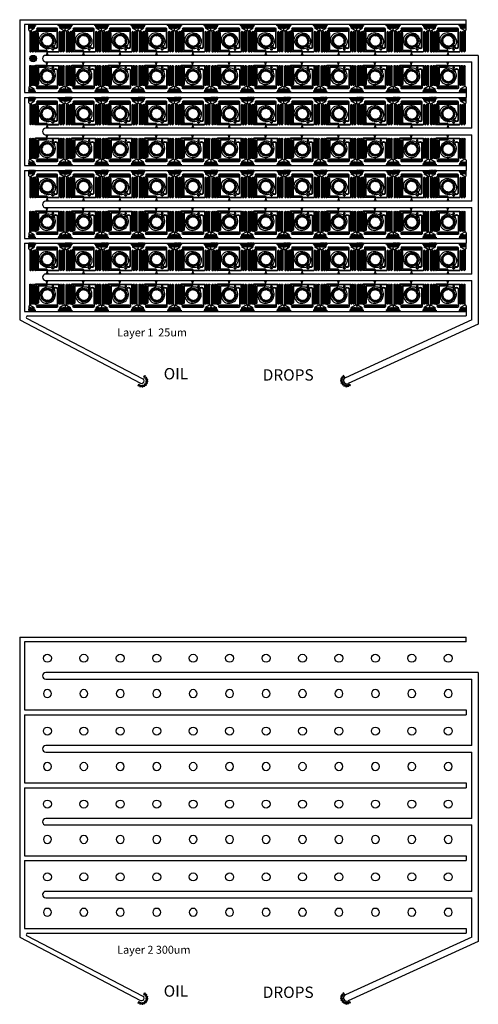
# Model space of a CAD drawing. Units: inches. Extents: x -60654 to -4018, y 74566 to 196105.
import ezdxf

# ---------------------------------------------------------------- set-up
doc = ezdxf.new("R2010")
doc.units = ezdxf.units.IN
doc.layers.add('device', color=7, linetype='Continuous')

# ---------------------------------------------------------------- blocks, each defined once
blk = doc.blocks.new('1of96xDMv7_50-30-20um')
for p, q in [((-2200, 1950), (-2250, 1950)), ((-2250, 1292), (-2250, 1950)), ((-2050, 1950), (-2150, 1950)), ((-1900, 1950), (-2000, 1950)), ((-1750, 1950), (-1850, 1950)), ((-1600, 1950), (-1700, 1950)), ((-1450, 1950), (-1550, 1950)), ((1450, 1950), (1550, 1950)), ((1600, 1950), (1700, 1950)), ((1750, 1950), (1850, 1950)), ((1900, 1950), (2000, 1950)), ((2050, 1950), (2150, 1950)), ((2200, 1950), (2250, 1950)), ((2250, 1292), (2250, 1950)), ((-763, 78), (-736, 95)), ((-763, 78), (-743, 53)), ((-743, 53), (-722, 71)), ((-736, 95), (-722, 71)), ((-730, 210), (-701, 222)), ((-730, 210), (-714, 182)), ((-714, 182), (-690, 196)), ((-701, 222), (-690, 196)), ((-697, 67), (-655, 92)), ((-697, 67), (-665, 29)), ((-675, 334), (-645, 341)), ((-675, 334), (-664, 304)), ((-666, 188), (-621, 206)), ((-666, 188), (-641, 146)), ((-665, 29), (-634, 56)), ((-664, 304), (-638, 314)), ((-655, 92), (-634, 56)), ((-645, 341), (-638, 314)), ((-641, 146), (-606, 167)), ((-621, 206), (-606, 167)), ((-616, 302), (-568, 312)), ((-616, 302), (-598, 256)), ((-601, 448), (-569, 450)), ((-601, 448), (-595, 417)), ((-598, 256), (-560, 271)), ((-595, 417), (-568, 422)), ((-569, 450), (-568, 422)), ((-568, 312), (-560, 271)), ((-548, 406), (-499, 409)), ((-548, 406), (-538, 358)), ((-538, 358), (-497, 367)), ((-509, 548), (-478, 544)), ((-509, 548), (-508, 516)), ((-508, 516), (-481, 517)), ((-499, 409), (-497, 367)), ((-478, 544), (-481, 517)), ((-464, 498), (-415, 492)), ((-464, 498), (-462, 449)), ((-462, 449), (-420, 451)), ((-415, 492), (-420, 451)), ((-402, 631), (-406, 600)), ((-406, 600), (-379, 596)), ((-402, 631), (-371, 623)), ((-371, 623), (-379, 596)), ((-365, 575), (-371, 526)), ((-371, 526), (-330, 521)), ((-365, 575), (-318, 561)), ((-318, 561), (-330, 521)), ((-282, 696), (-292, 666)), ((-292, 666), (-265, 657)), ((-282, 696), (-254, 682)), ((-255, 634), (-269, 587)), ((-269, 587), (-230, 575)), ((-254, 682), (-265, 657)), ((-255, 634), (-211, 613)), ((-211, 613), (-230, 575)), ((-154, 740), (-168, 712)), ((-168, 712), (-144, 699)), ((-137, 675), (-159, 631)), ((-159, 631), (-122, 612)), ((-154, 740), (-128, 722)), ((-128, 722), (-144, 699)), ((-137, 675), (-97, 646)), ((-97, 646), (-122, 612)), ((-14, 695), (-43, 655)), ((-43, 655), (-9, 631)), ((-20, 762), (-39, 737)), ((-39, 737), (-16, 720)), ((-20, 762), (3, 740)), ((3, 740), (-16, 720)), ((-14, 695), (20, 661)), ((20, 661), (-9, 631)), ((110, 695), (76, 661)), ((76, 661), (105, 631)), ((116, 762), (93, 740)), ((93, 740), (113, 720)), ((139, 655), (105, 631)), ((110, 695), (139, 655)), ((135, 737), (113, 720)), ((116, 762), (135, 737)), ((234, 675), (194, 646)), ((194, 646), (218, 612)), ((255, 631), (218, 612)), ((250, 740), (224, 722)), ((224, 722), (240, 699)), ((234, 675), (255, 631)), ((264, 712), (240, 699)), ((250, 740), (264, 712)), ((352, 634), (307, 613)), ((307, 613), (326, 575)), ((366, 587), (326, 575)), ((379, 696), (350, 682)), ((350, 682), (362, 657)), ((352, 634), (366, 587)), ((388, 666), (362, 657)), ((379, 696), (388, 666)), ((461, 575), (414, 561)), ((414, 561), (426, 521)), ((467, 526), (426, 521)), ((461, 575), (467, 526)), ((498, 631), (468, 623)), ((468, 623), (475, 596)), ((502, 600), (475, 596)), ((498, 631), (502, 600)), ((560, 498), (511, 492)), ((511, 492), (516, 451)), ((558, 449), (516, 451)), ((560, 498), (558, 449)), ((605, 548), (574, 544)), ((574, 544), (577, 517)), ((604, 516), (577, 517)), ((595, 409), (593, 367)), ((634, 358), (593, 367)), ((644, 406), (595, 409)), ((605, 548), (604, 516)), ((644, 406), (634, 358)), ((664, 312), (656, 271)), ((695, 256), (656, 271)), ((666, 450), (664, 422)), ((691, 417), (664, 422)), ((712, 302), (664, 312)), ((697, 448), (666, 450)), ((697, 448), (691, 417)), ((712, 302), (695, 256)), ((717, 206), (702, 167)), ((737, 146), (702, 167)), ((763, 188), (717, 206)), ((751, 92), (730, 56)), ((761, 29), (730, 56)), ((741, 341), (735, 314)), ((761, 304), (735, 314)), ((763, 188), (737, 146)), ((772, 334), (741, 341)), ((793, 67), (751, 92)), ((772, 334), (761, 304)), ((793, 67), (761, 29)), ((797, 222), (786, 196)), ((810, 182), (786, 196)), ((826, 210), (797, 222)), ((826, 210), (810, 182)), ((833, 95), (818, 71)), ((839, 53), (818, 71)), ((860, 78), (833, 95)), ((860, 78), (839, 53)), ((-775, -58), (-751, -37)), ((-775, -58), (-751, -78)), ((-763, -193), (-743, -168)), ((-763, -193), (-736, -210)), ((-751, -37), (-733, -58)), ((-751, -78), (-733, -58)), ((-743, -168), (-722, -186)), ((-736, -210), (-722, -186)), ((-730, -325), (-714, -297)), ((-730, -325), (-701, -337)), ((-714, -297), (-690, -311)), ((-707, -58), (-670, -26)), ((-707, -58), (-670, -89)), ((-701, -337), (-690, -311)), ((-697, -182), (-665, -144)), ((-697, -182), (-655, -207)), ((-675, -449), (-664, -419)), ((-675, -449), (-645, -456)), ((-670, -26), (-643, -58)), ((-670, -89), (-643, -58)), ((-666, -303), (-641, -261)), ((-666, -303), (-621, -321)), ((-665, -144), (-634, -171)), ((-664, -419), (-638, -429)), ((-655, -207), (-634, -171)), ((-645, -456), (-638, -429)), ((-641, -261), (-606, -282)), ((-621, -321), (-606, -282)), ((-616, -417), (-598, -371)), ((-616, -417), (-568, -427)), ((-601, -563), (-595, -532)), ((-601, -563), (-569, -565)), ((-598, -371), (-560, -386)), ((-595, -532), (-568, -537)), ((-569, -565), (-568, -537)), ((-568, -427), (-560, -386)), ((-548, -522), (-538, -473)), ((-548, -522), (-499, -524)), ((-538, -473), (-497, -482)), ((-509, -663), (-508, -631)), ((-509, -663), (-478, -659)), ((-508, -631), (-481, -632)), ((-499, -524), (-497, -482)), ((-478, -659), (-481, -632)), ((-464, -613), (-462, -564)), ((-464, -613), (-415, -607)), ((-462, -564), (-420, -566)), ((-415, -607), (-420, -566)), ((-406, -715), (-379, -711)), ((-402, -746), (-406, -715)), ((-402, -746), (-371, -738)), ((-371, -738), (-379, -711)), ((-371, -641), (-330, -636)), ((-365, -690), (-371, -641)), ((-365, -690), (-318, -676)), ((-318, -676), (-330, -636)), ((-292, -781), (-265, -772)), ((-282, -811), (-292, -781)), ((-282, -811), (-254, -797)), ((-269, -702), (-230, -690)), ((-255, -749), (-269, -702)), ((-254, -797), (-265, -772)), ((-255, -749), (-211, -728)), ((-211, -728), (-230, -690)), ((-168, -827), (-144, -814)), ((-154, -855), (-168, -827)), ((-159, -746), (-122, -727)), ((-137, -790), (-159, -746)), ((-154, -855), (-128, -837)), ((-128, -837), (-144, -814)), ((-137, -790), (-97, -761)), ((-97, -761), (-122, -727)), ((-43, -770), (-9, -746)), ((-14, -810), (-43, -770)), ((-39, -852), (-16, -835)), ((-20, -877), (-39, -852)), ((-20, -877), (3, -855)), ((3, -855), (-16, -835)), ((-14, -810), (20, -776)), ((20, -776), (-9, -746)), ((76, -776), (105, -746)), ((110, -810), (76, -776)), ((93, -855), (113, -835)), ((116, -877), (93, -855)), ((139, -770), (105, -746)), ((110, -810), (139, -770)), ((135, -852), (113, -835)), ((116, -877), (135, -852)), ((194, -761), (218, -727)), ((234, -790), (194, -761)), ((255, -746), (218, -727)), ((224, -837), (240, -814)), ((250, -855), (224, -837)), ((234, -790), (255, -746)), ((264, -827), (240, -814)), ((250, -855), (264, -827)), ((307, -728), (326, -690)), ((352, -749), (307, -728)), ((366, -702), (326, -690)), ((350, -797), (362, -772)), ((379, -811), (350, -797)), ((352, -749), (366, -702)), ((388, -781), (362, -772)), ((379, -811), (388, -781)), ((414, -676), (426, -636)), ((461, -690), (414, -676)), ((467, -641), (426, -636)), ((461, -690), (467, -641)), ((468, -738), (475, -711)), ((498, -746), (468, -738)), ((502, -715), (475, -711)), ((498, -746), (502, -715)), ((511, -607), (516, -566)), ((560, -613), (511, -607)), ((558, -564), (516, -566)), ((560, -613), (558, -564)), ((574, -659), (577, -632)), ((605, -663), (574, -659)), ((604, -631), (577, -632)), ((634, -473), (593, -482)), ((595, -524), (593, -482)), ((644, -522), (595, -524)), ((605, -663), (604, -631)), ((644, -522), (634, -473)), ((695, -371), (656, -386)), ((664, -427), (656, -386)), ((712, -417), (664, -427)), ((691, -532), (664, -537)), ((666, -565), (664, -537)), ((697, -563), (666, -565)), ((697, -563), (691, -532)), ((712, -417), (695, -371)), ((737, -261), (702, -282)), ((717, -321), (702, -282)), ((763, -303), (717, -321)), ((761, -144), (730, -171)), ((751, -207), (730, -171)), ((761, -419), (735, -429)), ((741, -456), (735, -429)), ((763, -303), (737, -261)), ((766, -26), (739, -58)), ((766, -89), (739, -58)), ((772, -449), (741, -456)), ((793, -182), (751, -207)), ((793, -182), (761, -144)), ((772, -449), (761, -419)), ((804, -58), (766, -26)), ((804, -58), (766, -89)), ((810, -297), (786, -311)), ((797, -337), (786, -311)), ((826, -325), (797, -337)), ((826, -325), (810, -297)), ((839, -168), (818, -186)), ((833, -210), (818, -186)), ((847, -37), (829, -58)), ((847, -78), (829, -58)), ((860, -193), (833, -210)), ((860, -193), (839, -168)), ((871, -58), (847, -37)), ((871, -58), (847, -78)), ((-65, -1390), (-113, -1365)), ((-13, -1390), (-65, -1390)), ((-13, -1515), (-25, -1650)), ((12, -1365), (12, -1390)), ((12, -1390), (65, -1390)), ((65, -1390), (113, -1365))]:
    blk.add_line(p, q)
for points in [[(-781, -14), (-777, 36), (-752, 34), (-756, -16)], [(-763, 122), (-751, 171), (-726, 165), (-739, 116)], [(-722, 253), (-702, 299), (-679, 289), (-699, 243)], [(-661, 376), (-633, 418), (-612, 404), (-640, 362)], [(-580, 486), (-546, 523), (-527, 506), (-561, 469)], [(-482, 582), (-442, 613), (-427, 593), (-466, 562)], [(-369, 661), (-325, 685), (-313, 663), (-357, 639)], [(-245, 720), (-198, 736), (-189, 712), (-237, 696)], [(-113, 757), (-64, 766), (-60, 741), (-109, 732)], [(23, 773), (73, 773), (73, 748), (23, 748)], [(160, 766), (210, 757), (205, 732), (156, 741)], [(294, 736), (342, 720), (333, 696), (286, 712)], [(421, 685), (465, 661), (453, 639), (409, 663)], [(538, 613), (578, 582), (562, 562), (523, 593)], [(642, 523), (676, 486), (657, 469), (623, 506)], [(729, 418), (757, 376), (736, 362), (708, 404)], [(798, 299), (819, 253), (795, 243), (775, 289)], [(847, 171), (859, 122), (835, 116), (822, 165)], [(873, 36), (878, -14), (852, -16), (848, 34)], [(-777, -151), (-781, -101), (-756, -99), (-752, -149)], [(-751, -286), (-763, -237), (-739, -231), (-726, -280)], [(-702, -414), (-722, -368), (-699, -358), (-679, -404)], [(-633, -533), (-661, -491), (-640, -477), (-612, -519)], [(-546, -638), (-580, -601), (-561, -584), (-527, -621)], [(-442, -728), (-482, -697), (-466, -677), (-427, -708)], [(-325, -800), (-369, -776), (-357, -754), (-313, -778)], [(-198, -851), (-245, -835), (-237, -811), (-189, -827)], [(-64, -881), (-113, -872), (-109, -847), (-60, -856)], [(73, -888), (23, -888), (23, -863), (73, -863)], [(210, -872), (160, -881), (156, -856), (205, -847)], [(342, -835), (294, -851), (286, -827), (333, -811)], [(465, -776), (421, -800), (409, -778), (453, -754)], [(578, -697), (538, -728), (523, -708), (562, -677)], [(676, -601), (642, -638), (623, -621), (657, -584)], [(757, -491), (729, -533), (708, -519), (736, -477)], [(819, -368), (798, -414), (775, -404), (795, -358)], [(859, -237), (847, -286), (822, -280), (835, -231)], [(878, -101), (873, -151), (848, -149), (852, -99)]]:
    blk.add_lwpolyline(points, close=True)
at = {"layer": 'device'}
for p, q in [((-2200, 1830), (-2250, 1801)), ((-2200, 1641), (-2250, 1670)), ((-2200, 1521), (-2250, 1492)), ((-2133, 1152), (-2250, 1292)), ((-2225, 1792), (-2175, 1821)), ((-2225, 1792), (-2225, 1672)), ((-2225, 1672), (-2175, 1644)), ((-2200, 1950), (-2200, 1830)), ((-2200, 1641), (-2200, 1521)), ((-2125, 1792), (-2175, 1821)), ((-2125, 1672), (-2175, 1644)), ((-2150, 1950), (-2150, 1830)), ((-2150, 1830), (-2100, 1801)), ((-2150, 1641), (-2100, 1670)), ((-2150, 1641), (-2150, 1521)), ((-2150, 1521), (-2100, 1492)), ((-2125, 1792), (-2125, 1672)), ((-2050, 1830), (-2100, 1801)), ((-2050, 1641), (-2100, 1670)), ((-2050, 1521), (-2100, 1492)), ((-2083, 1182), (-1575, 1485)), ((-2075, 1792), (-2025, 1821)), ((-2075, 1792), (-2075, 1672)), ((-2075, 1672), (-2025, 1644)), ((-2050, 1950), (-2050, 1830)), ((-2050, 1641), (-2050, 1521)), ((-1975, 1792), (-2025, 1821)), ((-1975, 1672), (-2025, 1644)), ((-2000, 1950), (-2000, 1830)), ((-2000, 1830), (-1950, 1801)), ((-2000, 1641), (-1950, 1670)), ((-2000, 1641), (-2000, 1521)), ((-2000, 1521), (-1950, 1492)), ((-1975, 1792), (-1975, 1672)), ((-1900, 1830), (-1950, 1801)), ((-1900, 1641), (-1950, 1670)), ((-1900, 1521), (-1950, 1492)), ((-1925, 1792), (-1875, 1821)), ((-1925, 1792), (-1925, 1672)), ((-1925, 1672), (-1875, 1644)), ((-1900, 1950), (-1900, 1830)), ((-1900, 1641), (-1900, 1521)), ((-1825, 1792), (-1875, 1821)), ((-1825, 1672), (-1875, 1644)), ((-1850, 1950), (-1850, 1830)), ((-1850, 1830), (-1800, 1801)), ((-1850, 1641), (-1800, 1670)), ((-1850, 1641), (-1850, 1521)), ((-1850, 1521), (-1800, 1492)), ((-1825, 1792), (-1825, 1672)), ((-1750, 1830), (-1800, 1801)), ((-1750, 1641), (-1800, 1670)), ((-1750, 1521), (-1800, 1492)), ((-1775, 1792), (-1725, 1821)), ((-1775, 1792), (-1775, 1672)), ((-1775, 1672), (-1725, 1644)), ((-1750, 1950), (-1750, 1830)), ((-1750, 1641), (-1750, 1521)), ((-1675, 1792), (-1725, 1821)), ((-1675, 1672), (-1725, 1644)), ((-1700, 1950), (-1700, 1830)), ((-1700, 1830), (-1650, 1801)), ((-1700, 1641), (-1650, 1670)), ((-1700, 1641), (-1700, 1521)), ((-1700, 1521), (-1650, 1492)), ((-1675, 1792), (-1675, 1672)), ((-1600, 1830), (-1650, 1801)), ((-1600, 1641), (-1650, 1670)), ((-1600, 1521), (-1650, 1492)), ((-1625, 1792), (-1575, 1821)), ((-1625, 1792), (-1625, 1672)), ((-1625, 1672), (-1575, 1644)), ((-1600, 1950), (-1600, 1830)), ((-1600, 1641), (-1600, 1521)), ((-1525, 1792), (-1575, 1821)), ((-1525, 1672), (-1575, 1644)), ((-1575, 1626), (-1500, 1670)), ((-1575, 1626), (-1575, 1485)), ((-1550, 1950), (-1550, 1830)), ((-1550, 1830), (-1500, 1801)), ((-1525, 1792), (-1525, 1672)), ((-1500, 1778), (-1400, 1836)), ((-1450, 1830), (-1500, 1801)), ((-1500, 1778), (-1500, 1670)), ((-1450, 1950), (-1450, 1830)), ((-1400, 1950), (-1400, 1836)), ((1199, 1485), (-1199, 1485)), ((-1199, 1435), (1199, 1435)), ((1099, 1335), (-1199, 1335)), ((-1199, 1285), (1099, 1285)), ((1270, -810), (1270, 1364)), ((1320, -881), (1320, 1364)), ((1400, 1836), (1400, 1950)), ((1500, 1778), (1400, 1836)), ((1450, 1950), (1450, 1830)), ((1450, 1830), (1500, 1801)), ((1550, 1830), (1500, 1801)), ((1500, 1778), (1500, 1670)), ((1575, 1626), (1500, 1670)), ((1525, 1792), (1575, 1821)), ((1525, 1792), (1525, 1672)), ((1525, 1672), (1575, 1644)), ((1550, 1950), (1550, 1830)), ((1625, 1792), (1575, 1821)), ((1625, 1672), (1575, 1644)), ((1575, 1626), (1575, 1485)), ((2083, 1182), (1575, 1485)), ((1600, 1950), (1600, 1830)), ((1600, 1830), (1650, 1801)), ((1600, 1641), (1650, 1670)), ((1600, 1641), (1600, 1521)), ((1600, 1521), (1650, 1492)), ((1625, 1792), (1625, 1672)), ((1700, 1830), (1650, 1801)), ((1700, 1641), (1650, 1670)), ((1700, 1521), (1650, 1492)), ((1675, 1792), (1725, 1821)), ((1675, 1792), (1675, 1672)), ((1675, 1672), (1725, 1644)), ((1700, 1950), (1700, 1830)), ((1700, 1641), (1700, 1521)), ((1775, 1792), (1725, 1821)), ((1775, 1672), (1725, 1644)), ((1750, 1950), (1750, 1830)), ((1750, 1830), (1800, 1801)), ((1750, 1641), (1800, 1670)), ((1750, 1641), (1750, 1521)), ((1750, 1521), (1800, 1492)), ((1775, 1792), (1775, 1672)), ((1850, 1830), (1800, 1801)), ((1850, 1641), (1800, 1670)), ((1850, 1521), (1800, 1492)), ((1825, 1792), (1875, 1821)), ((1825, 1792), (1825, 1672)), ((1825, 1672), (1875, 1644)), ((1850, 1950), (1850, 1830)), ((1850, 1641), (1850, 1521)), ((1925, 1792), (1875, 1821)), ((1925, 1672), (1875, 1644)), ((1900, 1950), (1900, 1830)), ((1900, 1830), (1950, 1801)), ((1900, 1641), (1950, 1670)), ((1900, 1641), (1900, 1521)), ((1900, 1521), (1950, 1492)), ((1925, 1792), (1925, 1672)), ((2000, 1830), (1950, 1801)), ((2000, 1641), (1950, 1670)), ((2000, 1521), (1950, 1492)), ((1975, 1792), (2025, 1821)), ((1975, 1792), (1975, 1672)), ((1975, 1672), (2025, 1644)), ((2000, 1950), (2000, 1830)), ((2000, 1641), (2000, 1521)), ((2075, 1792), (2025, 1821)), ((2075, 1672), (2025, 1644)), ((2050, 1950), (2050, 1830)), ((2050, 1830), (2100, 1801)), ((2050, 1641), (2100, 1670)), ((2050, 1641), (2050, 1521)), ((2050, 1521), (2100, 1492)), ((2075, 1792), (2075, 1672)), ((2150, 1830), (2100, 1801)), ((2150, 1641), (2100, 1670)), ((2150, 1521), (2100, 1492)), ((2125, 1792), (2175, 1821)), ((2125, 1792), (2125, 1672)), ((2125, 1672), (2175, 1644)), ((2133, 1152), (2250, 1292)), ((2150, 1950), (2150, 1830)), ((2150, 1641), (2150, 1521)), ((2225, 1792), (2175, 1821)), ((2225, 1672), (2175, 1644)), ((2200, 1950), (2200, 1830)), ((2200, 1830), (2250, 1801)), ((2200, 1641), (2250, 1670)), ((2200, 1641), (2200, 1521)), ((2200, 1521), (2250, 1492)), ((2225, 1672), (2225, 1792)), ((-2133, 1152), (-2133, -1315)), ((-2083, -1315), (-2083, 1182)), ((-1983, 984), (-1983, -1315)), ((-1933, -1315), (-1933, 984)), ((-1833, 984), (-1833, -1315)), ((-1783, -1315), (-1783, 984)), ((-1683, 984), (-1683, -1315)), ((-1633, -1315), (-1633, 984)), ((-1533, -1315), (-1533, 984)), ((-1483, 984), (-1483, -1315)), ((-1412, -1165), (-1412, 1085)), ((-1362, -1165), (-1362, 1085)), ((1099, 1185), (-1312, 1185)), ((-1312, 1135), (1099, 1135)), ((-1312, 1135), (-1312, 1135)), ((-1262, 892), (-1262, -1165)), ((-1220, 1135), (-1220, 1135)), ((-1212, -1165), (-1212, 892)), ((-1112, 891), (-1112, -1153)), ((-1062, -1153), (-1062, 891)), ((-744, -25), (-742, 2)), ((-742, 2), (-689, -3)), ((-739, 41), (-741, 14)), ((-741, 14), (-688, 10)), ((-711, 64), (-739, 41)), ((-728, 105), (-722, 131)), ((-709, 74), (-728, 105)), ((-722, 131), (-670, 118)), ((-712, 169), (-719, 143)), ((-719, 143), (-667, 130)), ((-681, 187), (-712, 169)), ((-675, 21), (-711, 64)), ((-661, 103), (-709, 74)), ((-691, 231), (-680, 255)), ((-677, 197), (-691, 231)), ((-675, 21), (-688, 10)), ((-652, 139), (-681, 187)), ((-680, 255), (-632, 234)), ((-625, 217), (-677, 197)), ((-664, 291), (-675, 267)), ((-675, 267), (-627, 245)), ((-661, 103), (-670, 118)), ((-620, 43), (-669, 2)), ((-628, -46), (-669, 2)), ((-652, 139), (-667, 130)), ((-630, 304), (-664, 291)), ((-595, 151), (-649, 119)), ((-617, 65), (-649, 119)), ((-633, 348), (-619, 371)), ((-625, 313), (-633, 348)), ((-625, 217), (-632, 234)), ((-610, 252), (-630, 304)), ((-610, 252), (-627, 245)), ((-571, 324), (-625, 313)), ((-580, -5), (-620, 43)), ((-619, 371), (-574, 342)), ((-563, 97), (-617, 65)), ((-597, 403), (-612, 381)), ((-612, 381), (-568, 352)), ((-552, 254), (-610, 231)), ((-588, 173), (-610, 231)), ((-562, 410), (-597, 403)), ((-563, 97), (-595, 151)), ((-529, 196), (-588, 173)), ((-571, 324), (-574, 342)), ((-550, 356), (-568, 352)), ((-550, 356), (-562, 410)), ((-557, 455), (-539, 475)), ((-555, 419), (-557, 455)), ((-500, 421), (-555, 419)), ((-492, 349), (-554, 336)), ((-541, 274), (-554, 336)), ((-529, 196), (-552, 254)), ((-479, 287), (-541, 274)), ((-539, 475), (-500, 439)), ((-513, 503), (-531, 484)), ((-531, 484), (-492, 448)), ((-476, 504), (-513, 503)), ((-500, 421), (-500, 439)), ((-474, 449), (-492, 448)), ((-479, 287), (-492, 349)), ((-418, 432), (-481, 430)), ((-478, 367), (-481, 430)), ((-415, 369), (-478, 367)), ((-474, 449), (-476, 504)), ((-468, 512), (-465, 548)), ((-413, 505), (-468, 512)), ((-465, 548), (-444, 564)), ((-444, 564), (-411, 522)), ((-413, 588), (-434, 572)), ((-434, 572), (-401, 530)), ((-415, 369), (-418, 432)), ((-377, 583), (-413, 588)), ((-413, 505), (-411, 522)), ((-384, 528), (-401, 530)), ((-401, 447), (-394, 510)), ((-339, 440), (-401, 447)), ((-331, 502), (-394, 510)), ((-384, 528), (-377, 583)), ((-368, 589), (-358, 624)), ((-314, 573), (-368, 589)), ((-358, 624), (-335, 636)), ((-339, 440), (-331, 502)), ((-335, 636), (-309, 590)), ((-300, 655), (-324, 642)), ((-324, 642), (-298, 596)), ((-314, 573), (-309, 590)), ((-312, 515), (-294, 575)), ((-252, 497), (-312, 515)), ((-266, 644), (-300, 655)), ((-281, 591), (-298, 596)), ((-234, 557), (-294, 575)), ((-281, 591), (-266, 644)), ((-256, 648), (-240, 681)), ((-206, 624), (-256, 648)), ((-252, 497), (-234, 557)), ((-240, 681), (-215, 690)), ((-215, 690), (-198, 640)), ((-213, 566), (-185, 623)), ((-156, 538), (-213, 566)), ((-206, 624), (-198, 640)), ((-178, 703), (-203, 694)), ((-203, 694), (-186, 644)), ((-170, 636), (-186, 644)), ((-129, 595), (-185, 623)), ((-146, 686), (-178, 703)), ((-170, 636), (-146, 686)), ((-156, 538), (-129, 595)), ((-135, 689), (-115, 719)), ((-90, 657), (-135, 689)), ((-115, 719), (-89, 723)), ((-107, 601), (-70, 652)), ((-56, 564), (-107, 601)), ((-90, 657), (-80, 671)), ((-89, 723), (-80, 671)), ((-50, 730), (-76, 725)), ((-76, 725), (-67, 673)), ((-19, 615), (-70, 652)), ((-53, 663), (-67, 673)), ((-56, 564), (-19, 615)), ((-53, 663), (-21, 708)), ((-21, 708), (-50, 730)), ((-10, 709), (15, 735)), ((29, 670), (-10, 709)), ((4, 617), (48, 662)), ((48, 572), (4, 617)), ((15, 735), (42, 735)), ((29, 670), (42, 682)), ((42, 735), (42, 682)), ((93, 617), (48, 662)), ((48, 572), (93, 617)), ((54, 735), (54, 682)), ((81, 735), (54, 735)), ((67, 670), (54, 682)), ((67, 670), (106, 709)), ((106, 709), (81, 735)), ((115, 615), (166, 652)), ((152, 564), (115, 615)), ((117, 708), (146, 730)), ((149, 663), (117, 708)), ((146, 730), (172, 725)), ((149, 663), (164, 673)), ((152, 564), (203, 601)), ((172, 725), (164, 673)), ((203, 601), (166, 652)), ((185, 723), (176, 671)), ((186, 657), (176, 671)), ((211, 719), (185, 723)), ((186, 657), (232, 689)), ((232, 689), (211, 719)), ((225, 595), (282, 623)), ((253, 538), (225, 595)), ((242, 686), (274, 703)), ((266, 636), (242, 686)), ((253, 538), (309, 566)), ((266, 636), (282, 644)), ((274, 703), (299, 694)), ((299, 694), (282, 644)), ((309, 566), (282, 623)), ((311, 690), (294, 640)), ((302, 624), (294, 640)), ((302, 624), (352, 648)), ((336, 681), (311, 690)), ((330, 557), (390, 575)), ((348, 497), (330, 557)), ((352, 648), (336, 681)), ((348, 497), (408, 515)), ((362, 644), (396, 655)), ((378, 591), (362, 644)), ((378, 591), (395, 596)), ((408, 515), (390, 575)), ((420, 642), (395, 596)), ((396, 655), (420, 642)), ((431, 636), (406, 590)), ((411, 573), (406, 590)), ((411, 573), (464, 589)), ((427, 502), (490, 510)), ((435, 440), (427, 502)), ((454, 624), (431, 636)), ((435, 440), (498, 447)), ((464, 589), (454, 624)), ((473, 583), (509, 588)), ((480, 528), (473, 583)), ((480, 528), (497, 530)), ((498, 447), (490, 510)), ((530, 572), (497, 530)), ((540, 564), (507, 522)), ((509, 505), (507, 522)), ((509, 588), (530, 572)), ((509, 505), (565, 512)), ((512, 369), (514, 432)), ((512, 369), (575, 367)), ((514, 432), (577, 430)), ((561, 548), (540, 564)), ((565, 512), (561, 548)), ((570, 449), (573, 504)), ((570, 449), (588, 448)), ((573, 504), (609, 503)), ((575, 367), (577, 430)), ((575, 287), (588, 349)), ((575, 287), (637, 274)), ((627, 484), (588, 448)), ((588, 349), (650, 336)), ((635, 475), (596, 439)), ((596, 421), (596, 439)), ((596, 421), (651, 419)), ((609, 503), (627, 484)), ((625, 196), (648, 254)), ((625, 196), (684, 173)), ((653, 455), (635, 475)), ((637, 274), (650, 336)), ((646, 356), (658, 410)), ((646, 356), (664, 352)), ((648, 254), (707, 231)), ((651, 419), (653, 455)), ((658, 410), (694, 403)), ((659, 97), (691, 151)), ((659, 97), (713, 65)), ((708, 381), (664, 352)), ((667, 324), (671, 342)), ((667, 324), (721, 313)), ((715, 371), (671, 342)), ((676, -5), (717, 43)), ((684, 173), (707, 231)), ((691, 151), (745, 119)), ((694, 403), (708, 381)), ((706, 252), (727, 304)), ((706, 252), (723, 245)), ((713, 65), (745, 119)), ((729, 348), (715, 371)), ((717, 43), (765, 2)), ((721, 313), (729, 348)), ((721, 217), (728, 234)), ((721, 217), (773, 197)), ((771, 267), (723, 245)), ((724, -46), (765, 2)), ((727, 304), (761, 291)), ((776, 255), (728, 234)), ((748, 139), (777, 187)), ((748, 139), (763, 130)), ((757, 103), (767, 118)), ((757, 103), (805, 74)), ((761, 291), (771, 267)), ((815, 143), (763, 130)), ((818, 131), (767, 118)), ((771, 21), (807, 64)), ((771, 21), (785, 10)), ((773, 197), (787, 231)), ((787, 231), (776, 255)), ((777, 187), (808, 169)), ((837, 14), (785, 10)), ((838, 2), (786, -3)), ((805, 74), (824, 105)), ((807, 64), (835, 41)), ((808, 169), (815, 143)), ((824, 105), (818, 131)), ((835, 41), (837, 14)), ((841, -25), (838, 2)), ((1483, 984), (1483, -1315)), ((1533, -1315), (1533, 984)), ((1633, -1315), (1633, 984)), ((1683, 984), (1683, -1315)), ((1783, -1315), (1783, 984)), ((1833, 984), (1833, -1315)), ((1933, -1315), (1933, 984)), ((1983, 984), (1983, -1315)), ((2083, -1315), (2083, 1182)), ((2133, 1152), (2133, -1315)), ((-1012, -1203), (-78, -1203)), ((-720, -52), (-744, -25)), ((-720, -63), (-744, -90)), ((-744, -90), (-742, -117)), ((-742, -117), (-689, -112)), ((-741, -129), (-688, -125)), ((-739, -156), (-741, -129)), ((-711, -179), (-739, -156)), ((-709, -189), (-728, -220)), ((-728, -220), (-722, -246)), ((-722, -246), (-670, -233)), ((-678, -16), (-720, -52)), ((-678, -99), (-720, -63)), ((-719, -258), (-667, -245)), ((-712, -284), (-719, -258)), ((-681, -302), (-712, -284)), ((-675, -136), (-711, -179)), ((-661, -218), (-709, -189)), ((-677, -312), (-691, -346)), ((-691, -346), (-680, -370)), ((-678, -16), (-689, -3)), ((-678, -99), (-689, -112)), ((-675, -136), (-688, -125)), ((-652, -254), (-681, -302)), ((-680, -370), (-632, -349)), ((-625, -332), (-677, -312)), ((-675, -382), (-627, -360)), ((-664, -406), (-675, -382)), ((-661, -218), (-670, -233)), ((-628, -69), (-669, -117)), ((-620, -158), (-669, -117)), ((-652, -254), (-667, -245)), ((-630, -419), (-664, -406)), ((-617, -180), (-649, -234)), ((-595, -266), (-649, -234)), ((-625, -428), (-633, -464)), ((-633, -464), (-619, -486)), ((-625, -332), (-632, -349)), ((-610, -367), (-630, -419)), ((-580, -5), (-628, -46)), ((-580, -110), (-628, -69)), ((-610, -367), (-627, -360)), ((-571, -439), (-625, -428)), ((-580, -110), (-620, -158)), ((-619, -486), (-574, -457)), ((-563, -212), (-617, -180)), ((-612, -496), (-568, -467)), ((-597, -518), (-612, -496)), ((-588, -288), (-610, -346)), ((-552, -369), (-610, -346)), ((-562, -525), (-597, -518)), ((-563, -212), (-595, -266)), ((-529, -311), (-588, -288)), ((-571, -439), (-574, -457)), ((-550, -471), (-568, -467)), ((-550, -471), (-562, -525)), ((-555, -534), (-557, -570)), ((-557, -570), (-539, -590)), ((-500, -536), (-555, -534)), ((-541, -389), (-554, -451)), ((-492, -464), (-554, -451)), ((-529, -311), (-552, -369)), ((-479, -402), (-541, -389)), ((-539, -590), (-500, -554)), ((-531, -599), (-492, -563)), ((-513, -618), (-531, -599)), ((-476, -619), (-513, -618)), ((-500, -536), (-500, -554)), ((-479, -402), (-492, -464)), ((-474, -564), (-492, -563)), ((-478, -482), (-481, -545)), ((-418, -547), (-481, -545)), ((-415, -484), (-478, -482)), ((-474, -564), (-476, -619)), ((-413, -620), (-468, -627)), ((-468, -627), (-465, -663)), ((-465, -663), (-444, -679)), ((-444, -679), (-411, -637)), ((-434, -687), (-401, -645)), ((-413, -703), (-434, -687)), ((-415, -484), (-418, -547)), ((-413, -620), (-411, -637)), ((-377, -698), (-413, -703)), ((-339, -555), (-401, -562)), ((-401, -562), (-394, -625)), ((-384, -643), (-401, -645)), ((-331, -617), (-394, -625)), ((-384, -643), (-377, -698)), ((-314, -688), (-368, -704)), ((-368, -704), (-358, -739)), ((-358, -739), (-335, -751)), ((-339, -555), (-331, -617)), ((-335, -751), (-309, -705)), ((-324, -757), (-298, -711)), ((-300, -770), (-324, -757)), ((-314, -688), (-309, -705)), ((-252, -612), (-312, -630)), ((-312, -630), (-294, -690)), ((-266, -759), (-300, -770)), ((-281, -706), (-298, -711)), ((-234, -672), (-294, -690)), ((-281, -706), (-266, -759)), ((-206, -739), (-256, -764)), ((-256, -764), (-240, -796)), ((-252, -612), (-234, -672)), ((-240, -796), (-215, -805)), ((-215, -805), (-198, -755)), ((-156, -653), (-213, -681)), ((-213, -681), (-185, -738)), ((-206, -739), (-198, -755)), ((-203, -809), (-186, -759)), ((-178, -818), (-203, -809)), ((-170, -751), (-186, -759)), ((-129, -710), (-185, -738)), ((-146, -801), (-178, -818)), ((-170, -751), (-146, -801)), ((-156, -653), (-129, -710)), ((-90, -772), (-135, -804)), ((-135, -804), (-115, -834)), ((-115, -834), (-89, -838)), ((-56, -679), (-107, -716)), ((-107, -716), (-70, -767)), ((-90, -772), (-80, -786)), ((-89, -838), (-80, -786)), ((-76, -840), (-67, -788)), ((-50, -845), (-76, -840)), ((-19, -730), (-70, -767)), ((-53, -778), (-67, -788)), ((-56, -679), (-19, -730)), ((-53, -778), (-21, -823)), ((-21, -823), (-50, -845)), ((29, -785), (-10, -824)), ((-10, -824), (15, -850)), ((48, -688), (4, -732)), ((4, -732), (48, -777)), ((15, -850), (42, -850)), ((29, -785), (42, -797)), ((42, -850), (42, -797)), ((48, -688), (93, -732)), ((93, -732), (48, -777)), ((67, -785), (54, -797)), ((54, -850), (54, -797)), ((81, -850), (54, -850)), ((67, -785), (106, -824)), ((106, -824), (81, -850)), ((152, -679), (115, -730)), ((115, -730), (166, -767)), ((149, -778), (117, -823)), ((117, -823), (146, -845)), ((146, -845), (172, -840)), ((149, -778), (164, -788)), ((152, -679), (203, -716)), ((172, -840), (164, -788)), ((203, -716), (166, -767)), ((186, -772), (176, -786)), ((185, -838), (176, -786)), ((211, -834), (185, -838)), ((186, -772), (232, -804)), ((232, -804), (211, -834)), ((253, -653), (225, -710)), ((225, -710), (282, -738)), ((266, -751), (242, -801)), ((242, -801), (274, -818)), ((253, -653), (309, -681)), ((266, -751), (282, -759)), ((274, -818), (299, -809)), ((309, -681), (282, -738)), ((299, -809), (282, -759)), ((302, -739), (294, -755)), ((311, -805), (294, -755)), ((302, -739), (352, -764)), ((336, -796), (311, -805)), ((348, -612), (330, -672)), ((330, -672), (390, -690)), ((352, -764), (336, -796)), ((348, -612), (408, -630)), ((378, -706), (362, -759)), ((362, -759), (396, -770)), ((378, -706), (395, -711)), ((408, -630), (390, -690)), ((420, -757), (395, -711)), ((396, -770), (420, -757)), ((411, -688), (406, -705)), ((431, -751), (406, -705)), ((411, -688), (464, -704)), ((435, -555), (427, -617)), ((427, -617), (490, -625)), ((454, -739), (431, -751)), ((435, -555), (498, -562)), ((464, -704), (454, -739)), ((480, -643), (473, -698)), ((473, -698), (509, -703)), ((480, -643), (497, -645)), ((498, -562), (490, -625)), ((530, -687), (497, -645)), ((509, -620), (507, -637)), ((540, -679), (507, -637)), ((509, -620), (565, -627)), ((509, -703), (530, -687)), ((512, -484), (575, -482)), ((512, -484), (514, -547)), ((514, -547), (577, -545)), ((561, -663), (540, -679)), ((565, -627), (561, -663)), ((570, -564), (588, -563)), ((570, -564), (573, -619)), ((573, -619), (609, -618)), ((575, -402), (637, -389)), ((575, -402), (588, -464)), ((575, -482), (577, -545)), ((588, -464), (650, -451)), ((627, -599), (588, -563)), ((596, -536), (651, -534)), ((596, -536), (596, -554)), ((635, -590), (596, -554)), ((609, -618), (627, -599)), ((625, -311), (684, -288)), ((625, -311), (648, -369)), ((823, -878), (630, -925)), ((653, -570), (635, -590)), ((637, -389), (650, -451)), ((646, -471), (664, -467)), ((646, -471), (658, -525)), ((648, -369), (707, -346)), ((651, -534), (653, -570)), ((658, -525), (694, -518)), ((659, -212), (713, -180)), ((659, -212), (691, -266)), ((708, -496), (664, -467)), ((667, -439), (721, -428)), ((667, -439), (671, -457)), ((715, -486), (671, -457)), ((676, -5), (724, -46)), ((676, -110), (724, -69)), ((676, -110), (717, -158)), ((684, -288), (707, -346)), ((691, -266), (745, -234)), ((694, -518), (708, -496)), ((706, -367), (723, -360)), ((706, -367), (727, -419)), ((713, -180), (745, -234)), ((729, -464), (715, -486)), ((717, -158), (765, -117)), ((721, -332), (773, -312)), ((721, -332), (728, -349)), ((721, -428), (729, -464)), ((771, -382), (723, -360)), ((724, -69), (765, -117)), ((727, -419), (761, -406)), ((776, -370), (728, -349)), ((748, -254), (763, -245)), ((748, -254), (777, -302)), ((757, -218), (805, -189)), ((757, -218), (767, -233)), ((761, -406), (771, -382)), ((815, -258), (763, -245)), ((818, -246), (767, -233)), ((771, -136), (785, -125)), ((771, -136), (807, -179)), ((773, -312), (787, -346)), ((774, -16), (786, -3)), ((774, -16), (817, -52)), ((774, -99), (817, -63)), ((774, -99), (786, -112)), ((787, -346), (776, -370)), ((777, -302), (808, -284)), ((837, -129), (785, -125)), ((838, -117), (786, -112)), ((805, -189), (824, -220)), ((807, -179), (835, -156)), ((808, -284), (815, -258)), ((817, -52), (841, -25)), ((817, -63), (841, -90)), ((824, -220), (818, -246)), ((835, -156), (837, -129)), ((841, -90), (838, -117)), ((879, -818), (926, -630)), ((-13, -1415), (-1433, -1415)), ((-113, -1365), (-1431, -1365)), ((-1012, -1253), (-73, -1253)), ((-25, -1650), (-140, -1850)), ((-13, -1313), (-13, -1390)), ((-13, -1415), (-13, -1515)), ((12, -1293), (12, -1365)), ((12, -1415), (12, -1515)), ((12, -1415), (1433, -1415)), ((12, -1515), (25, -1650)), ((25, -1650), (140, -1850)), ((113, -1365), (1431, -1365))]:
    blk.add_line(p, q, dxfattribs=at)
for points in [[(621, -1118), (651, -1118), (651, -1148), (621, -1148)], [(651, -1088), (681, -1088), (681, -1118), (651, -1118)], [(651, -1148), (681, -1148), (681, -1178), (651, -1178)], [(681, -1058), (711, -1058), (711, -1088), (681, -1088)], [(681, -1118), (711, -1118), (711, -1148), (681, -1148)], [(681, -1178), (711, -1178), (711, -1208), (681, -1208)], [(711, -1028), (741, -1028), (741, -1058), (711, -1058)], [(711, -1088), (741, -1088), (741, -1118), (711, -1118)], [(711, -1148), (741, -1148), (741, -1178), (711, -1178)], [(711, -1208), (741, -1208), (741, -1238), (711, -1238)], [(741, -1058), (771, -1058), (771, -1088), (741, -1088)], [(741, -1118), (771, -1118), (771, -1148), (741, -1148)], [(741, -1178), (771, -1178), (771, -1208), (741, -1208)], [(771, -1088), (801, -1088), (801, -1118), (771, -1118)], [(771, -1148), (801, -1148), (801, -1178), (771, -1178)], [(801, -1118), (831, -1118), (831, -1148), (801, -1148)]]:
    blk.add_lwpolyline(points, close=True, dxfattribs=at)
for centre in [(660, -882), (662, -822), (717, -798), (741, -742), (799, -721), (821, -663), (882, -660)]:
    blk.add_circle(centre, 25, dxfattribs=at)
for centre, radius, start, end in [((-1199, 1385), 100, 90, 270), ((-1199, 1385), 50, 90, 270), ((1099, 1235), 100, 270, 90), ((1099, 1235), 50, 270, 90), ((1199, 1364), 121, 0, 90), ((1199, 1364), 70.7, 0, 90), ((-1883, 984), 100, 0.0001, 180.0001), ((-1883, 984), 50, 0.0001, 180.0001), ((-1583, 984), 100, 0.0001, 180.0001), ((-1583, 984), 50, 0.0001, 180.0001), ((-1312, 1085), 100, 90, 180), ((-1312, 1085), 50, 90, 180), ((-1162, 891), 100, 0.0001, 180.0001), ((-1162, 891), 50, 0.0001, 180.0001), ((1583, 984), 100, 359.9999, 179.9999), ((1583, 984), 50, 359.9999, 179.9999), ((1883, 984), 100, 359.9999, 179.9999), ((1883, 984), 50, 359.9999, 179.9999), ((-1312, -1165), 100, 180.0001, 0.0001), ((-1312, -1165), 50, 180.0001, 0.0001), ((-1012, -1153), 100, 180.0001, 269.9999), ((-1012, -1153), 50, 180.0001, 269.99985), ((-78, -1293), 90, 0, 90), ((1072, -716), 298, 213.04332, 326.31446), ((1072, -716), 219, 207.97813, 334.57869), ((-2033, -1315), 100, 180.0001, 0.0001), ((-2033, -1315), 50, 180.0001, 0.0001), ((-1733, -1315), 100, 180.0001, 0.0001), ((-1733, -1315), 50, 180.0001, 0.0001), ((-1433, -1315), 100, 179.9999, 270.00482), ((-1433, -1315), 50, 179.9999, 272.69037), ((-73, -1313), 60, 0, 90), ((1433, -1315), 50, 267.30963, 0.0001), ((1433, -1315), 100, 269.99518, 0.0001), ((1733, -1315), 100, 179.9999, 359.9999), ((1733, -1315), 50, 179.9999, 359.9999), ((2033, -1315), 100, 179.9999, 359.9999), ((2033, -1315), 50, 179.9999, 359.9999)]:
    blk.add_arc(centre, radius, start, end, dxfattribs=at)
at = {"layer": 'device', "extrusion": (0, 0, -1)}
for start_param, end_param in [(3.4264727, 9.1578774), (3.3729752, 3.4264727), (9.1578774, 9.2178693)]:
    blk.add_ellipse((53, -53), major_axis=(-751, 734), ratio=0.915697, start_param=start_param, end_param=end_param, dxfattribs=at)
blk = doc.blocks.new('distributionChannels')
for p, q in [((-85654, 138605), (-30536, 138605)), ((-85654, 138605), (-85654, 101548)), ((-30536, 138005), (-30536, 138605)), ((-85054, 138005), (-85054, 129605)), ((-30536, 138005), (-85054, 138005)), ((-29018, 134205), (-82426, 134205)), ((-29018, 134205), (-29018, 101036)), ((-82426, 133405), (-29818, 133405)), ((-29818, 125205), (-29818, 133405)), ((-85054, 129605), (-30536, 129605)), ((-85054, 129005), (-85054, 120605)), ((-85054, 129005), (-30536, 129005)), ((-30536, 129605), (-30536, 129005)), ((-29818, 125205), (-82426, 125205)), ((-82426, 124405), (-29818, 124405)), ((-29818, 116205), (-29818, 124405)), ((-85054, 120605), (-30536, 120605)), ((-30536, 120605), (-30536, 120005)), ((-85054, 120005), (-85054, 111605)), ((-85054, 120005), (-30536, 120005)), ((-29818, 116205), (-82426, 116205)), ((-82426, 115405), (-29818, 115405)), ((-29818, 107205), (-29818, 115405)), ((-85054, 111605), (-30536, 111605)), ((-85054, 111005), (-85054, 102605)), ((-85054, 111005), (-30536, 111005)), ((-30536, 111605), (-30536, 111005)), ((-29818, 107205), (-82426, 107205)), ((-82426, 106405), (-29818, 106405)), ((-29818, 101550), (-29818, 106405)), ((-85054, 102605), (-30536, 102605)), ((-30536, 102605), (-30536, 102034)), ((-85654, 101548), (-70726, 93750)), ((-84797, 101778), (-70448, 94282)), ((-84691, 102034), (-30536, 102034)), ((-29818, 101550), (-45437, 94417)), ((-29018, 101036), (-45105, 93690)), ((-70940, 93595), (-71069, 93442)), ((-70940, 93595), (-71069, 93442)), ((-70940, 93595), (-70862, 93540)), ((-70940, 93595), (-70862, 93540)), ((-70312, 94492), (-70212, 94666)), ((-70312, 94492), (-70212, 94666)), ((-70233, 94437), (-70312, 94492)), ((-70233, 94437), (-70312, 94492)), ((-70233, 94437), (-70105, 94591)), ((-70233, 94437), (-70105, 94591)), ((-70233, 93595), (-70165, 93663)), ((-70233, 93595), (-70165, 93663)), ((-70233, 93595), (-70105, 93442)), ((-70233, 93595), (-70105, 93442)), ((-70105, 94591), (-70212, 94666)), ((-70105, 94591), (-70212, 94666)), ((-70165, 94370), (-70012, 94498)), ((-70165, 94370), (-70012, 94498)), ((-70110, 94291), (-70165, 94370)), ((-70110, 94291), (-70165, 94370)), ((-70165, 93663), (-70012, 93534)), ((-70165, 93663), (-70012, 93534)), ((-70110, 94291), (-69937, 94391)), ((-70110, 94291), (-69937, 94391)), ((-70110, 93741), (-70070, 93828)), ((-70110, 93741), (-70070, 93828)), ((-70110, 93741), (-69937, 93641)), ((-70110, 93741), (-69937, 93641)), ((-70070, 94204), (-69882, 94273)), ((-70070, 94204), (-69882, 94273)), ((-70045, 94112), (-70070, 94204)), ((-70045, 94112), (-70070, 94204)), ((-70070, 93828), (-69882, 93760)), ((-70070, 93828), (-69882, 93760)), ((-70045, 94112), (-69848, 94146)), ((-70045, 94112), (-69848, 94146)), ((-70045, 93921), (-70037, 94016)), ((-70045, 93921), (-70037, 94016)), ((-70045, 93921), (-69848, 93886)), ((-70045, 93921), (-69848, 93886)), ((-70037, 94016), (-69837, 94016)), ((-70037, 94016), (-69837, 94016)), ((-69937, 94391), (-70012, 94498)), ((-69937, 94391), (-70012, 94498)), ((-69937, 93641), (-69882, 93760)), ((-69937, 93641), (-69882, 93760)), ((-69848, 94146), (-69882, 94273)), ((-69848, 94146), (-69882, 94273)), ((-69848, 93886), (-69837, 94016)), ((-69848, 93886), (-69837, 94016)), ((-46021, 94054), (-46009, 93923)), ((-45821, 94054), (-46021, 94054)), ((-46021, 94054), (-46009, 93923)), ((-45821, 94054), (-46021, 94054)), ((-45976, 94310), (-46009, 94184)), ((-45976, 94310), (-46009, 94184)), ((-45812, 94149), (-46009, 94184)), ((-45812, 94149), (-46009, 94184)), ((-45812, 93958), (-46009, 93923)), ((-45812, 93958), (-46009, 93923)), ((-45788, 94242), (-45976, 94310)), ((-45788, 94242), (-45976, 94310)), ((-45788, 93866), (-45976, 93797)), ((-45788, 93866), (-45976, 93797)), ((-45976, 93797), (-45920, 93679)), ((-45976, 93797), (-45920, 93679)), ((-45845, 94536), (-45920, 94429)), ((-45845, 94536), (-45920, 94429)), ((-45747, 94329), (-45920, 94429)), ((-45747, 94329), (-45920, 94429)), ((-45747, 93779), (-45920, 93679)), ((-45747, 93779), (-45920, 93679)), ((-45692, 94407), (-45845, 94536)), ((-45692, 94407), (-45845, 94536)), ((-45692, 93700), (-45845, 93572)), ((-45692, 93700), (-45845, 93572)), ((-45821, 94054), (-45812, 93958)), ((-45821, 94054), (-45812, 93958)), ((-45788, 94242), (-45812, 94149)), ((-45788, 94242), (-45812, 94149)), ((-45788, 93866), (-45747, 93779)), ((-45788, 93866), (-45747, 93779)), ((-45646, 94703), (-45753, 94628)), ((-45646, 94703), (-45753, 94628)), ((-45624, 94475), (-45753, 94628)), ((-45624, 94475), (-45753, 94628)), ((-45624, 93632), (-45753, 93479)), ((-45624, 93632), (-45753, 93479)), ((-45692, 94407), (-45747, 94329)), ((-45692, 94407), (-45747, 94329)), ((-45692, 93700), (-45624, 93632)), ((-45692, 93700), (-45624, 93632)), ((-45546, 94530), (-45646, 94703)), ((-45546, 94530), (-45646, 94703)), ((-45546, 94530), (-45624, 94475)), ((-45546, 94530), (-45624, 94475)), ((-44996, 93577), (-44917, 93632)), ((-44996, 93577), (-44917, 93632)), ((-44917, 93632), (-44789, 93479)), ((-44917, 93632), (-44789, 93479)), ((-71069, 93442), (-70962, 93367)), ((-71069, 93442), (-70962, 93367)), ((-70862, 93540), (-70962, 93367)), ((-70862, 93540), (-70962, 93367)), ((-70775, 93499), (-70843, 93311)), ((-70775, 93499), (-70843, 93311)), ((-70843, 93311), (-70717, 93277)), ((-70843, 93311), (-70717, 93277)), ((-70775, 93499), (-70682, 93474)), ((-70775, 93499), (-70682, 93474)), ((-70682, 93474), (-70717, 93277)), ((-70682, 93474), (-70717, 93277)), ((-70587, 93466), (-70491, 93474)), ((-70587, 93466), (-70491, 93474)), ((-70587, 93466), (-70587, 93266)), ((-70587, 93466), (-70587, 93266)), ((-70587, 93266), (-70456, 93277)), ((-70587, 93266), (-70456, 93277)), ((-70491, 93474), (-70456, 93277)), ((-70491, 93474), (-70456, 93277)), ((-70399, 93499), (-70312, 93540)), ((-70399, 93499), (-70312, 93540)), ((-70399, 93499), (-70330, 93311)), ((-70399, 93499), (-70330, 93311)), ((-70330, 93311), (-70212, 93367)), ((-70330, 93311), (-70212, 93367)), ((-70312, 93540), (-70212, 93367)), ((-70312, 93540), (-70212, 93367)), ((-70105, 93442), (-70012, 93534)), ((-70105, 93442), (-70012, 93534)), ((-45845, 93572), (-45753, 93479)), ((-45845, 93572), (-45753, 93479)), ((-45546, 93577), (-45646, 93404)), ((-45546, 93577), (-45646, 93404)), ((-45646, 93404), (-45527, 93349)), ((-45646, 93404), (-45527, 93349)), ((-45546, 93577), (-45459, 93537)), ((-45546, 93577), (-45459, 93537)), ((-45459, 93537), (-45527, 93349)), ((-45459, 93537), (-45527, 93349)), ((-45366, 93512), (-45401, 93315)), ((-45366, 93512), (-45401, 93315)), ((-45401, 93315), (-45271, 93304)), ((-45401, 93315), (-45271, 93304)), ((-45366, 93512), (-45271, 93504)), ((-45366, 93512), (-45271, 93504)), ((-45271, 93504), (-45271, 93304)), ((-45271, 93504), (-45271, 93304)), ((-45175, 93512), (-45083, 93537)), ((-45175, 93512), (-45083, 93537)), ((-45175, 93512), (-45141, 93315)), ((-45175, 93512), (-45141, 93315)), ((-45141, 93315), (-45014, 93349)), ((-45141, 93315), (-45014, 93349)), ((-45083, 93537), (-45014, 93349)), ((-45083, 93537), (-45014, 93349)), ((-44996, 93577), (-44896, 93404)), ((-44996, 93577), (-44896, 93404)), ((-44896, 93404), (-44789, 93479)), ((-44896, 93404), (-44789, 93479))]:
    blk.add_line(p, q)
for centre, radius, start, end in [((-82426, 133805), 400, 90, 270), ((-82426, 124805), 400, 90, 270), ((-82426, 115805), 400, 90, 270), ((-82426, 106805), 400, 90, 270), ((-84691, 101884), 150, 90, 225), ((-70587, 94016), 300, 242.41968, 62.41968), ((-45271, 94054), 400, 114.54476, 294.54476)]:
    blk.add_arc(centre, radius, start, end)
for s, p in [('OIL', (-67868, 94206)), ('DROPS', (-55642, 94053))]:
    blk.add_text(s, height=1400).set_placement(p)
blk = doc.blocks.new('guideholes')
for centre in [(-82231, 135988), (-77731, 135988), (-73231, 135988), (-68731, 135988), (-64231, 135988), (-59731, 135988), (-55231, 135988), (-50731, 135988), (-46231, 135988), (-41731, 135988), (-37231, 135988), (-32731, 135988)]:
    blk.add_circle(centre, 491)

msp = doc.modelspace()

# ---------------------------------------------------------------- linework, layer by layer
for radius in [400, 300, 200, 100, 50, 25, 10]:
    msp.add_circle((-58986, 191305), radius)

# ---------------------------------------------------------------- block references
for name, p in [('distributionChannels', (25000, 57500)), ('1of96xDMv7_50-30-20um', (-57286, 193555)), ('1of96xDMv7_50-30-20um', (-52786, 193555)), ('1of96xDMv7_50-30-20um', (-48286, 193555)), ('1of96xDMv7_50-30-20um', (-43786, 193555)), ('1of96xDMv7_50-30-20um', (-39286, 193555)), ('1of96xDMv7_50-30-20um', (-34786, 193555)), ('1of96xDMv7_50-30-20um', (-30286, 193555)), ('1of96xDMv7_50-30-20um', (-25786, 193555)), ('1of96xDMv7_50-30-20um', (-21286, 193555)), ('1of96xDMv7_50-30-20um', (-16786, 193555)), ('1of96xDMv7_50-30-20um', (-12286, 193555)), ('1of96xDMv7_50-30-20um', (-7786, 193555)), ('1of96xDMv7_50-30-20um', (-57286, 184555)), ('1of96xDMv7_50-30-20um', (-52786, 184555)), ('1of96xDMv7_50-30-20um', (-48286, 184555)), ('1of96xDMv7_50-30-20um', (-43786, 184555)), ('1of96xDMv7_50-30-20um', (-39286, 184555)), ('1of96xDMv7_50-30-20um', (-34786, 184555)), ('1of96xDMv7_50-30-20um', (-30286, 184555)), ('1of96xDMv7_50-30-20um', (-25786, 184555)), ('1of96xDMv7_50-30-20um', (-21286, 184555)), ('1of96xDMv7_50-30-20um', (-16786, 184555)), ('1of96xDMv7_50-30-20um', (-12286, 184555)), ('1of96xDMv7_50-30-20um', (-7786, 184555)), ('1of96xDMv7_50-30-20um', (-57286, 175555)), ('1of96xDMv7_50-30-20um', (-52786, 175555)), ('1of96xDMv7_50-30-20um', (-48286, 175555)), ('1of96xDMv7_50-30-20um', (-43786, 175555)), ('1of96xDMv7_50-30-20um', (-39286, 175555)), ('1of96xDMv7_50-30-20um', (-34786, 175555)), ('1of96xDMv7_50-30-20um', (-30286, 175555)), ('1of96xDMv7_50-30-20um', (-25786, 175555)), ('1of96xDMv7_50-30-20um', (-21286, 175555)), ('1of96xDMv7_50-30-20um', (-16786, 175555)), ('1of96xDMv7_50-30-20um', (-12286, 175555)), ('1of96xDMv7_50-30-20um', (-7786, 175555)), ('1of96xDMv7_50-30-20um', (-57286, 166555)), ('1of96xDMv7_50-30-20um', (-52786, 166555)), ('1of96xDMv7_50-30-20um', (-48286, 166555)), ('1of96xDMv7_50-30-20um', (-43786, 166555)), ('1of96xDMv7_50-30-20um', (-39286, 166555)), ('1of96xDMv7_50-30-20um', (-34786, 166555)), ('1of96xDMv7_50-30-20um', (-30286, 166555)), ('1of96xDMv7_50-30-20um', (-25786, 166555)), ('1of96xDMv7_50-30-20um', (-21286, 166555)), ('1of96xDMv7_50-30-20um', (-16786, 166555)), ('1of96xDMv7_50-30-20um', (-12286, 166555)), ('1of96xDMv7_50-30-20um', (-7786, 166555)), ('distributionChannels', (25000, -18700)), ('guideholes', (25000, -18700)), ('guideholes', (25000, -27700)), ('guideholes', (25000, -36700)), ('guideholes', (25000, -45700))]:
    msp.add_blockref(name, p)
at = {"xscale": -1, "rotation": 180}
for name, p in [('1of96xDMv7_50-30-20um', (-57286, 189055)), ('1of96xDMv7_50-30-20um', (-52786, 189055)), ('1of96xDMv7_50-30-20um', (-48286, 189055)), ('1of96xDMv7_50-30-20um', (-43786, 189055)), ('1of96xDMv7_50-30-20um', (-39286, 189055)), ('1of96xDMv7_50-30-20um', (-34786, 189055)), ('1of96xDMv7_50-30-20um', (-30286, 189055)), ('1of96xDMv7_50-30-20um', (-25786, 189055)), ('1of96xDMv7_50-30-20um', (-21286, 189055)), ('1of96xDMv7_50-30-20um', (-16786, 189055)), ('1of96xDMv7_50-30-20um', (-12286, 189055)), ('1of96xDMv7_50-30-20um', (-7786, 189055)), ('1of96xDMv7_50-30-20um', (-57286, 180055)), ('1of96xDMv7_50-30-20um', (-52786, 180055)), ('1of96xDMv7_50-30-20um', (-48286, 180055)), ('1of96xDMv7_50-30-20um', (-43786, 180055)), ('1of96xDMv7_50-30-20um', (-39286, 180055)), ('1of96xDMv7_50-30-20um', (-34786, 180055)), ('1of96xDMv7_50-30-20um', (-30286, 180055)), ('1of96xDMv7_50-30-20um', (-25786, 180055)), ('1of96xDMv7_50-30-20um', (-21286, 180055)), ('1of96xDMv7_50-30-20um', (-16786, 180055)), ('1of96xDMv7_50-30-20um', (-12286, 180055)), ('1of96xDMv7_50-30-20um', (-7786, 180055)), ('1of96xDMv7_50-30-20um', (-57286, 171055)), ('1of96xDMv7_50-30-20um', (-52786, 171055)), ('1of96xDMv7_50-30-20um', (-48286, 171055)), ('1of96xDMv7_50-30-20um', (-43786, 171055)), ('1of96xDMv7_50-30-20um', (-39286, 171055)), ('1of96xDMv7_50-30-20um', (-34786, 171055)), ('1of96xDMv7_50-30-20um', (-30286, 171055)), ('1of96xDMv7_50-30-20um', (-25786, 171055)), ('1of96xDMv7_50-30-20um', (-21286, 171055)), ('1of96xDMv7_50-30-20um', (-16786, 171055)), ('1of96xDMv7_50-30-20um', (-12286, 171055)), ('1of96xDMv7_50-30-20um', (-7786, 171055)), ('1of96xDMv7_50-30-20um', (-57286, 162055)), ('1of96xDMv7_50-30-20um', (-52786, 162055)), ('1of96xDMv7_50-30-20um', (-48286, 162055)), ('1of96xDMv7_50-30-20um', (-43786, 162055)), ('1of96xDMv7_50-30-20um', (-39286, 162055)), ('1of96xDMv7_50-30-20um', (-34786, 162055)), ('1of96xDMv7_50-30-20um', (-30286, 162055)), ('1of96xDMv7_50-30-20um', (-25786, 162055)), ('1of96xDMv7_50-30-20um', (-21286, 162055)), ('1of96xDMv7_50-30-20um', (-16786, 162055)), ('1of96xDMv7_50-30-20um', (-12286, 162055)), ('1of96xDMv7_50-30-20um', (-7786, 162055)), ('guideholes', (25000, 248909)), ('guideholes', (25000, 239909)), ('guideholes', (25000, 230909)), ('guideholes', (25000, 221909))]:
    msp.add_blockref(name, p, dxfattribs=at)

# ---------------------------------------------------------------- texts
for s, p in [('Layer 1  25um', (-48616, 157009)), ('Layer 2 300um', (-48616, 80809))]:
    msp.add_text(s, height=980).set_placement(p)

doc.saveas('drawing.dxf')
